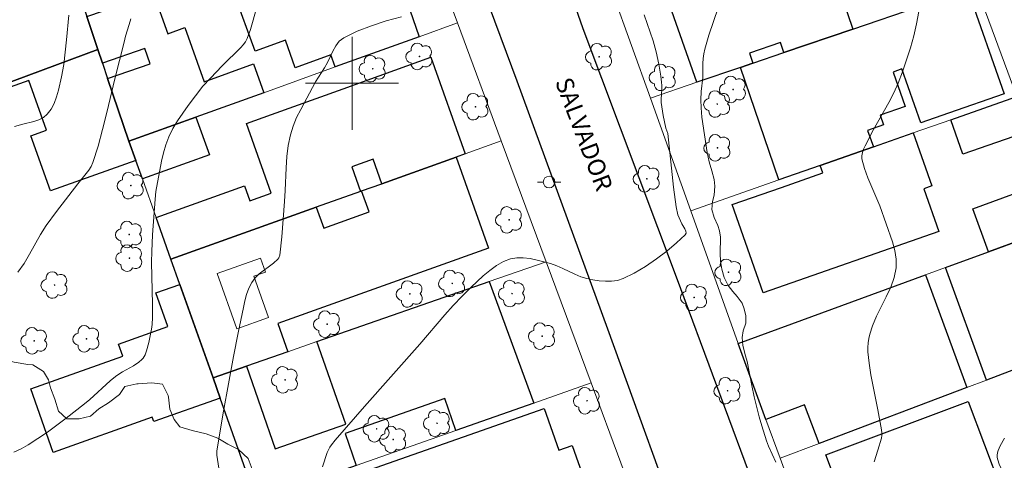
# Model space of a CAD drawing. Units: metres. Extents: x 277814 to 278329, y 1668791 to 1669355.
# Drawn here: x 278071 to 278156, y 1669068 to 1669105 of the extents above; entities that cross this region are included whole.
import ezdxf

# ---------------------------------------------------------------- set-up
doc = ezdxf.new("R2010")
doc.units = ezdxf.units.M
doc.header["$MEASUREMENT"] = 0
for name, color, linetype, lineweight, true_color in [('Arvores_Isoladas', 7, 'Continuous', 18, 0x00ff33), ('Curvas_Intermediarias', 7, 'Continuous', 9, 0x783c14), ('Curvas_Mestras', 7, 'Continuous', 20, 0x783c14), ('Vegetacao', 7, 'Orla8', 9, 0x00ff33)]:
    doc.layers.add(name, color=color, linetype=linetype, lineweight=lineweight, true_color=true_color)
for name, color, linetype, lineweight in [('Edificacoes', 7, 'Continuous', 30), ('Edificacoes_Vazios', 7, 'Continuous', 15), ('Malha_Coordenadas', 7, 'Continuous', 15), ('Muro_Grade', 8, 'Continuous', 20), ('Pavimentacao_Nao_Asfaltica_Mfio', 10, 'Continuous', 30), ('Poste', 7, 'Continuous', 9), ('Topon_de_Vias', 7, 'Continuous', 9)]:
    doc.layers.add(name, color=color, linetype=linetype, lineweight=lineweight)
doc.styles.add('Arial', font='arial.ttf', dxfattribs={"height": 1.5})
doc.styles.get("Standard").update_dxf_attribs({"font": 'arial.ttf'})
doc.linetypes.add('Orla8', pattern='A,6,-0.5,["V",Standard,S=1,R=0,X=-0.5,Y=-1],-0.5,6,-0.5,["V",Standard,S=1,R=0,X=-0.5,Y=-1],-0.5', length=14)

# ---------------------------------------------------------------- blocks, each defined once
blk = doc.blocks.new('Arvore')
at = {"layer": 'Arvores_Isoladas'}
blk.add_lwpolyline([(-0.718, 0.493, 0.872324), (-0.722, -0.551, 0.862983), (0.284, -0.827, 0.900105), (0.89, 0.029, 0.863155), (0.262, 0.861, 0.882486)], format="xyb", close=True, dxfattribs=at)
blk.add_circle((0, 0), 0.0286, dxfattribs=at)
blk = doc.blocks.new('Poste')
at = {"layer": 'Poste'}
for points in [[(-0.5, 0), (-1, 0)], [(0.5, 0), (1, 0)]]:
    blk.add_lwpolyline(points, dxfattribs=at)
blk.add_lwpolyline([(0, 0.5, 1), (0, -0.5, 1)], format="xyb", close=True, dxfattribs=at)

msp = doc.modelspace()

# ---------------------------------------------------------------- linework, layer by layer
at = {"layer": 'Curvas_Intermediarias', "flags": 128}
for points, elevation in [([(278091.712, 1669106.248), (278091.496, 1669105.429), (278091.249, 1669104.626), (278090.964, 1669103.845), (278090.82, 1669103.564), (278090.631, 1669103.305), (278090.412, 1669103.062), (278088.828, 1669101.488), (278087.815, 1669100.45), (278087.166, 1669099.737), (278085.895, 1669098.088), (278085.421, 1669097.439), (278084.974, 1669096.776), (278084.568, 1669096.095), (278084.217, 1669095.392), (278083.958, 1669094.716), (278083.758, 1669094.014), (278083.599, 1669093.295), (278083.12, 1669090.686), (278083.054, 1669090.04), (278082.815, 1669086.962), (278082.753, 1669085.528), (278082.744, 1669084.615), (278082.815, 1669080.96), (278082.821, 1669079.844), (278082.793, 1669079.239), (278082.738, 1669078.841), (278082.517, 1669077.713), (278082.315, 1669076.98), (278082.184, 1669076.632), (278082.108, 1669076.488), (278082.01, 1669076.353), (278081.896, 1669076.228), (278081.636, 1669076.003), (278081.199, 1669075.702), (278080.238, 1669075.172), (278079.924, 1669074.985), (278079.626, 1669074.779), (278079.168, 1669074.406), (278077.416, 1669072.804), (278076.96, 1669072.426), (278075.378, 1669071.195), (278073.767, 1669070.001), (278072.944, 1669069.432), (278072.106, 1669068.889), (278071.506, 1669068.555), (278070.879, 1669068.26)], 22), ([(278104.249, 1669105.723), (278102.943, 1669105.358), (278101.666, 1669104.949), (278100.439, 1669104.474), (278099.286, 1669103.913), (278098.904, 1669103.619), (278098.598, 1669103.227), (278098.343, 1669102.769), (278097.884, 1669101.788), (278097.632, 1669101.329), (278096.858, 1669100.107), (278095.578, 1669097.752), (278095.225, 1669097.042), (278094.922, 1669096.317), (278094.689, 1669095.575), (278094.502, 1669094.643), (278094.389, 1669093.691), (278094.325, 1669092.726), (278094.248, 1669090.781), (278094.185, 1669089.816), (278093.952, 1669086.798), (278093.789, 1669085.219), (278093.696, 1669084.995), (278093.597, 1669084.869), (278093.223, 1669084.535), (278092.011, 1669083.596), (278091.657, 1669083.252), (278091.368, 1669082.866), (278091.117, 1669082.37), (278090.923, 1669081.837), (278090.769, 1669081.278), (278090.642, 1669080.704), (278090.185, 1669078.544), (278089.783, 1669076.503), (278088.927, 1669071.781), (278088.365, 1669068.383), (278088.358, 1669068.006), (278088.534, 1669066.896)], 23), ([(278125.141, 1669105.892), (278125.937, 1669103.659), (278126.195, 1669102.691), (278126.413, 1669101.653), (278126.582, 1669100.606), (278126.648, 1669100.082), (278126.665, 1669099.793), (278126.658, 1669099.501), (278126.611, 1669098.625), (278126.623, 1669098.335), (278126.666, 1669097.968), (278126.791, 1669097.237), (278127.019, 1669096.146), (278127.172, 1669095.669), (278127.683, 1669091.074), (278127.904, 1669089.375), (278128.033, 1669088.692), (278128.405, 1669087.909), (278128.648, 1669087.489), (278128.736, 1669087.289), (278128.759, 1669087.11), (278128.688, 1669086.963), (278127.937, 1669086.263), (278127.101, 1669085.562), (278126.202, 1669084.882), (278125.26, 1669084.246), (278124.296, 1669083.677), (278123.333, 1669083.199), (278122.856, 1669083.044), (278122.343, 1669082.973), (278121.809, 1669082.97), (278121.267, 1669083.017), (278120.733, 1669083.098), (278120.219, 1669083.197), (278119.685, 1669083.35), (278119.165, 1669083.567), (278118.138, 1669084.073), (278117.618, 1669084.304), (278117.086, 1669084.481), (278115.928, 1669084.786), (278115.334, 1669084.913), (278114.745, 1669084.992), (278114.176, 1669084.996), (278113.638, 1669084.901), (278113.025, 1669084.659), (278112.43, 1669084.317), (278111.854, 1669083.901), (278111.297, 1669083.437), (278110.246, 1669082.465), (278109.467, 1669081.697), (278108.716, 1669080.896), (278107.987, 1669080.073), (278105.828, 1669077.57), (278101.07, 1669072.198), (278098.556, 1669069.294), (278098.23, 1669068.897), (278098.085, 1669068.688), (278097.959, 1669068.471), (278097.862, 1669068.242), (278097.466, 1669066.998)], 24), ([(278148.799, 1669106.164), (278148.603, 1669105.12), (278148.357, 1669104.077), (278148.068, 1669103.039), (278147.742, 1669102.01), (278147.385, 1669100.994), (278147.003, 1669099.994), (278146.635, 1669099.163), (278146.215, 1669098.353), (278144.854, 1669095.964), (278144.162, 1669094.61), (278144.032, 1669094.33), (278143.933, 1669094.049), (278143.881, 1669093.768), (278143.896, 1669093.492), (278144.11, 1669092.68), (278144.405, 1669091.872), (278145.449, 1669089.443), (278146.525, 1669086.37), (278146.731, 1669085.613), (278146.85, 1669084.863), (278146.85, 1669084.125), (278146.68, 1669083.283), (278146.373, 1669082.453), (278145.98, 1669081.629), (278145.145, 1669079.978), (278144.806, 1669079.139), (278144.583, 1669078.41), (278144.494, 1669078.036), (278144.431, 1669077.66), (278144.399, 1669077.283), (278144.407, 1669076.91), (278144.515, 1669075.909), (278144.675, 1669074.909), (278145.269, 1669071.905), (278145.581, 1669070.176), (278145.608, 1669069.934), (278145.609, 1669069.695), (278145.571, 1669069.462), (278145.277, 1669068.443), (278144.943, 1669067.429)], 26), ([(278071.23, 1669083.752), (278071.76, 1669084.5), (278072.241, 1669085.31), (278073.171, 1669086.982), (278073.676, 1669087.776), (278074.559, 1669088.981), (278076.38, 1669091.352), (278077.112, 1669092.223), (278077.342, 1669092.521), (278077.539, 1669092.833), (278077.687, 1669093.169), (278078.132, 1669094.582), (278078.528, 1669096.018), (278078.891, 1669097.47), (278079.582, 1669100.389), (278080.368, 1669103.539), (278080.506, 1669104.042), (278080.816, 1669105.047), (278080.952, 1669105.551)], 21), ([(278156.159, 1669069.473), (278155.787, 1669068.797), (278155.629, 1669068.41), (278155.574, 1669068.204), (278155.544, 1669067.998), (278155.544, 1669067.797), (278155.582, 1669067.609), (278155.72, 1669067.237), (278155.895, 1669066.857), (278156.1, 1669066.483), (278156.331, 1669066.13)], 27)]:
    msp.add_lwpolyline(points, dxfattribs=dict(at, elevation=elevation))
at = {"layer": 'Curvas_Mestras', "flags": 128}
for points, elevation in [([(278136.494, 1669067.401), (278135.845, 1669068.77), (278135.676, 1669069.255), (278135.269, 1669070.541), (278135.061, 1669071.311), (278134.621, 1669073.031), (278134.413, 1669073.995), (278134.003, 1669076.058), (278133.858, 1669076.543), (278133.638, 1669077.454), (278133.573, 1669078.14), (278133.676, 1669078.717), (278133.908, 1669079.352), (278133.893, 1669080), (278133.767, 1669080.595), (278133.579, 1669081.086), (278133.144, 1669081.654), (278132.772, 1669082.079), (278132.374, 1669082.608), (278132.037, 1669083.28), (278131.836, 1669084.004), (278131.728, 1669084.683), (278131.682, 1669085.363), (278131.713, 1669086.774), (278131.643, 1669087.298), (278131.492, 1669087.777), (278131.187, 1669088.455), (278130.974, 1669089.153), (278131.045, 1669089.84), (278131.16, 1669090.365), (278131.243, 1669091.155), (278131.173, 1669091.718), (278130.978, 1669092.474), (278130.752, 1669093.237), (278130.563, 1669094.052), (278130.112, 1669097.073), (278130.046, 1669097.888), (278130.031, 1669098.574), (278130.053, 1669099.3), (278130.19, 1669100.485), (278130.2, 1669101.702), (278130.222, 1669102.12), (278130.273, 1669102.533), (278130.362, 1669102.936), (278130.719, 1669104.122), (278131.11, 1669105.303), (278131.529, 1669106.478)], 25), ([(278070.946, 1669096.267), (278071.661, 1669096.484), (278072.602, 1669096.72), (278073.046, 1669096.866), (278073.442, 1669097.06), (278073.764, 1669097.327), (278074.084, 1669097.761), (278074.346, 1669098.266), (278074.558, 1669098.819), (278074.731, 1669099.4), (278074.995, 1669100.565), (278075.178, 1669101.61), (278075.315, 1669102.667), (278075.422, 1669103.731), (278075.605, 1669105.867)], 20)]:
    msp.add_lwpolyline(points, dxfattribs=dict(at, elevation=elevation))
at = {"layer": 'Edificacoes', "flags": 128}
for points in [[(278078.115, 1669102.903), (278069.702, 1669099.779), (278069.13, 1669101.348), (278068.849, 1669102.118), (278067.69, 1669105.3), (278067.138, 1669106.815), (278074.289, 1669109.421), (278073.06, 1669112.794), (278065.909, 1669110.188), (278063.107, 1669117.877), (278069.014, 1669120.39), (278067.532, 1669124.605), (278070.377, 1669125.701), (278073.355, 1669116.925), (278073.777, 1669115.682), (278077.154, 1669105.736)], [(278145.729, 1669116.025), (278146.82, 1669116.41), (278150.311, 1669117.64), (278153.767, 1669108.27), (278153.011, 1669108.013), (278148.816, 1669106.588), (278146.465, 1669113.52), (278140.765, 1669111.587), (278143.118, 1669104.652), (278137.18, 1669102.634), (278136.888, 1669103.494), (278134.221, 1669102.589), (278134.513, 1669101.728), (278133.448, 1669101.366), (278129.691, 1669100.089), (278126.467, 1669109.235), (278133.38, 1669111.672), (278134.144, 1669109.503), (278138.535, 1669111.051), (278137.77, 1669113.219), (278138.739, 1669113.561)], [(278089.815, 1669110.111), (278094.174, 1669111.618), (278094.894, 1669109.534), (278102.897, 1669112.299), (278105.764, 1669104.002), (278098.549, 1669101.403), (278098.175, 1669102.443), (278095.107, 1669101.339), (278094.258, 1669103.697), (278091.649, 1669102.758), (278089.859, 1669107.73), (278090.579, 1669107.989)], [(278078.115, 1669102.903), (278077.154, 1669105.736), (278082.903, 1669107.723), (278084.151, 1669104.257), (278085.605, 1669104.781), (278087.278, 1669100.134), (278091.509, 1669101.658), (278092.398, 1669099.188), (278086.558, 1669097.085), (278080.795, 1669095.01), (278078.958, 1669100.419), (278082.622, 1669101.663), (278082.174, 1669102.984), (278078.51, 1669101.74)], [(278143.118, 1669104.652), (278148.816, 1669106.588), (278153.011, 1669108.013), (278156.132, 1669099.102), (278151.348, 1669097.427), (278148.966, 1669096.592), (278147.343, 1669101.225), (278146.577, 1669100.956), (278147.614, 1669097.998), (278145.456, 1669097.242), (278145.748, 1669096.41), (278144.386, 1669095.933), (278144.877, 1669094.529), (278140.302, 1669092.927), (278136.739, 1669091.679), (278133.448, 1669101.366), (278134.513, 1669101.728), (278137.18, 1669102.634)], [(278078.115, 1669102.903), (278078.51, 1669101.74), (278078.958, 1669100.419), (278080.795, 1669095.01), (278081.378, 1669093.368), (278074.037, 1669090.757), (278072.356, 1669095.482), (278073.691, 1669095.957), (278072.165, 1669100.247), (278061.845, 1669096.576), (278061.156, 1669098.512), (278069.13, 1669101.348), (278069.702, 1669099.779)], [(278099.976, 1669092.797), (278100.726, 1669090.702), (278096.924, 1669089.34), (278084.406, 1669084.856), (278083.126, 1669088.456), (278090.732, 1669091.18), (278091.197, 1669089.883), (278093.048, 1669090.546), (278090.899, 1669096.544), (278093.067, 1669097.321), (278099.222, 1669099.525), (278106.779, 1669102.232), (278109.751, 1669093.934), (278108.951, 1669093.648), (278102.563, 1669091.36), (278101.812, 1669093.455)], [(278151.545, 1669096.864), (278157.238, 1669098.857), (278158.365, 1669095.913), (278152.587, 1669093.89)], [(278080.795, 1669095.01), (278086.558, 1669097.085), (278087.722, 1669093.854), (278081.946, 1669091.774), (278081.378, 1669093.368)], [(278140.302, 1669092.927), (278144.877, 1669094.529), (278148.304, 1669095.729), (278149.903, 1669091.164), (278149.215, 1669090.923), (278150.502, 1669087.248), (278135.396, 1669081.959), (278132.734, 1669089.562), (278136.962, 1669091.043), (278140.525, 1669092.291)], [(278088.033, 1669074.658), (278085.174, 1669082.696), (278084.406, 1669084.856), (278096.924, 1669089.34), (278097.567, 1669087.543), (278101.469, 1669088.941), (278100.825, 1669090.737), (278102.563, 1669091.36), (278108.951, 1669093.648), (278111.754, 1669085.822), (278093.618, 1669079.326), (278094.485, 1669076.906), (278090.899, 1669075.656)], [(278161.424, 1669087.92), (278161.054, 1669087.785), (278154.797, 1669085.499), (278153.446, 1669089.197), (278160.017, 1669091.597)], [(278164.699, 1669078.275), (278159.127, 1669076.167), (278154.622, 1669074.462), (278151.085, 1669084.142), (278154.797, 1669085.499), (278161.054, 1669087.785)], [(278088.033, 1669074.658), (278090.899, 1669075.656), (278093.369, 1669068.567), (278099.452, 1669070.687), (278096.981, 1669077.776), (278111.812, 1669082.944), (278115.642, 1669072.491), (278108.941, 1669070.141), (278107.978, 1669072.886), (278099.399, 1669069.877), (278100.361, 1669067.132), (278098.074, 1669066.33), (278091.78, 1669064.122), (278088.649, 1669072.925)], [(278133.248, 1669077.625), (278149.369, 1669083.516), (278152.913, 1669073.816), (278140.215, 1669069.012), (278138.958, 1669072.335), (278135.635, 1669071.078)], [(278082.941, 1669070.895), (278082.803, 1669071.284), (278074.276, 1669068.251), (278072.338, 1669073.702), (278080.253, 1669076.517), (278079.887, 1669077.545), (278084.154, 1669079.062), (278083.121, 1669081.966), (278085.174, 1669082.696), (278088.033, 1669074.658), (278088.649, 1669072.925)], [(278140.798, 1669068.027), (278153.048, 1669072.625), (278155.848, 1669065.171), (278150.41, 1669063.129), (278149.527, 1669062.798), (278143.598, 1669060.571)], [(278091.78, 1669064.122), (278098.074, 1669066.33), (278098.322, 1669065.625), (278116.553, 1669072.018), (278117.813, 1669068.425), (278118.961, 1669068.827), (278120.778, 1669063.647), (278099.586, 1669056.215), (278099.814, 1669055.565), (278101.896, 1669056.295), (278103.742, 1669051.031), (278097.165, 1669048.724), (278094.345, 1669056.91)]]:
    msp.add_lwpolyline(points, close=True, dxfattribs=at)
at = {"layer": 'Edificacoes_Vazios', "flags": 128}
msp.add_lwpolyline([(278092.122, 1669084.959), (278088.387, 1669083.622), (278090.087, 1669078.875), (278092.807, 1669079.849), (278091.536, 1669083.397), (278092.551, 1669083.761)], close=True, dxfattribs=at)
at = {"layer": 'Malha_Coordenadas', "flags": 128}
for points in [[(278100, 1669104), (278100, 1669096)], [(278104, 1669100), (278096, 1669100)]]:
    msp.add_lwpolyline(points, dxfattribs=at)
at = {"layer": 'Muro_Grade', "flags": 128}
for points in [[(278105.273, 1669115.453), (278109.073, 1669105.193)], [(278125.69, 1669098.729), (278129.691, 1669100.089), (278133.448, 1669101.366), (278134.513, 1669101.728), (278137.18, 1669102.634), (278143.118, 1669104.652), (278148.816, 1669106.588), (278153.011, 1669108.013), (278153.767, 1669108.27)], [(278157.238, 1669098.857), (278153.767, 1669108.27)], [(278125.69, 1669098.729), (278122.436, 1669107.814)], [(278078.115, 1669102.903), (278077.154, 1669105.736)], [(278080.795, 1669095.01), (278086.558, 1669097.085), (278092.398, 1669099.188), (278098.549, 1669101.403), (278105.764, 1669104.002), (278109.073, 1669105.193)], [(278109.073, 1669105.193), (278112.845, 1669095.042)], [(278069.13, 1669101.348), (278069.702, 1669099.779), (278078.115, 1669102.903)], [(278078.115, 1669102.903), (278078.51, 1669101.74), (278078.958, 1669100.419), (278080.795, 1669095.01)], [(278157.238, 1669098.857), (278151.545, 1669096.864), (278148.304, 1669095.729), (278144.877, 1669094.529), (278140.302, 1669092.927), (278136.739, 1669091.679), (278129.164, 1669089.027)], [(278129.164, 1669089.027), (278125.69, 1669098.729)], [(278080.795, 1669095.01), (278081.378, 1669093.368), (278081.946, 1669091.774), (278083.126, 1669088.456), (278084.406, 1669084.856)], [(278084.406, 1669084.856), (278096.924, 1669089.34), (278100.726, 1669090.702), (278100.825, 1669090.737), (278102.563, 1669091.36), (278108.951, 1669093.648), (278109.751, 1669093.934), (278112.845, 1669095.042)], [(278112.845, 1669095.042), (278116.706, 1669084.65)], [(278133.248, 1669077.625), (278129.164, 1669089.027)], [(278133.248, 1669077.625), (278149.369, 1669083.516), (278151.085, 1669084.142), (278154.797, 1669085.499), (278161.054, 1669087.785), (278161.424, 1669087.92)], [(278084.406, 1669084.856), (278085.174, 1669082.696), (278088.033, 1669074.658)], [(278116.706, 1669084.65), (278111.812, 1669082.944), (278096.981, 1669077.776), (278094.485, 1669076.906), (278090.899, 1669075.656), (278088.033, 1669074.658)], [(278116.706, 1669084.65), (278120.58, 1669074.223)], [(278133.248, 1669077.625), (278135.635, 1669071.078), (278136.852, 1669067.739)], [(278136.852, 1669067.739), (278140.215, 1669069.012), (278152.913, 1669073.816), (278154.622, 1669074.462), (278159.127, 1669076.167), (278164.699, 1669078.275), (278164.978, 1669078.381)], [(278088.033, 1669074.658), (278088.649, 1669072.925), (278091.78, 1669064.122)], [(278120.58, 1669074.223), (278115.642, 1669072.491), (278108.941, 1669070.141), (278100.361, 1669067.132), (278098.074, 1669066.33), (278091.78, 1669064.122)], [(278120.58, 1669074.223), (278128.246, 1669053.59)], [(278140.417, 1669057.963), (278136.852, 1669067.739)]]:
    msp.add_lwpolyline(points, dxfattribs=at)
at = {"layer": 'Pavimentacao_Nao_Asfaltica_Mfio', "flags": 128}
for points in [[(278096.531, 1669168.026), (278099.293, 1669160.182), (278105.47, 1669143.905), (278112.429, 1669125.972), (278119.868, 1669104.708), (278127.896, 1669083.341), (278134.859, 1669064.665), (278140.599, 1669049.168), (278148.376, 1669028.482), (278148.813, 1669027.799), (278149.28, 1669027.407), (278149.839, 1669027.079), (278150.522, 1669026.911), (278151.11, 1669026.905), (278151.606, 1669027.062), (278180.042, 1669037.422)], [(278089.745, 1669166.774), (278092.061, 1669160.224), (278095.752, 1669150.137), (278099.506, 1669139.951), (278104.105, 1669127.439), (278108.515, 1669115.484), (278114.177, 1669100.22), (278121.998, 1669078.866), (278129.132, 1669059.15), (278135.418, 1669042.476), (278141.61, 1669026.195), (278141.659, 1669025.665), (278141.676, 1669025.087), (278141.521, 1669024.322), (278141.23, 1669023.756), (278140.753, 1669023.225), (278139.982, 1669022.738), (278131.39, 1669019.297), (278130.431, 1669018.988), (278129.163, 1669018.748), (278127.058, 1669018.62), (278124.303, 1669018.665)]]:
    msp.add_lwpolyline(points, dxfattribs=at)
at = {"layer": 'Vegetacao', "flags": 128}
msp.add_lwpolyline([(278057.868, 1669094.708), (278057.711, 1669095.551), (278057.77, 1669096.294), (278058.015, 1669096.713), (278058.848, 1669097.289), (278059.743, 1669097.801), (278060.793, 1669097.922), (278061.937, 1669097.849), (278062.99, 1669097.388), (278063.611, 1669096.543), (278063.739, 1669095.442), (278064.177, 1669094.08), (278064.862, 1669092.748), (278065.637, 1669092.031), (278066.352, 1669091.119), (278066.85, 1669090.21), (278067.471, 1669089.299), (278068, 1669088.422), (278068.622, 1669087.414), (278069.121, 1669086.311), (278069.557, 1669085.337), (278069.53, 1669084.269), (278068.915, 1669083.336), (278067.929, 1669082.534), (278067.375, 1669081.697), (278067.101, 1669080.761), (278067.167, 1669079.66), (278067.572, 1669078.719), (278068.286, 1669077.84), (278069.032, 1669076.799), (278069.961, 1669076.275), (278070.92, 1669076.009), (278072.096, 1669075.806), (278072.529, 1669075.771), (278073.427, 1669075.214), (278073.863, 1669074.499), (278074.051, 1669073.786), (278074.425, 1669072.812), (278074.738, 1669071.807), (278075.452, 1669071.122), (278076.503, 1669071.147), (278077.491, 1669071.366), (278078.2, 1669072.008), (278079.033, 1669072.52), (278079.988, 1669073.224), (278080.449, 1669073.901), (278081.469, 1669074.152), (278081.592, 1669074.151), (278082.767, 1669074.239), (278083.695, 1669074.103), (278084.162, 1669073.129), (278084.193, 1669073), (278084.321, 1669071.963), (278084.695, 1669071.087), (278085.161, 1669070.436), (278086.244, 1669070.137), (278087.451, 1669069.837), (278088.441, 1669069.474), (278089.309, 1669068.95), (278090.238, 1669068.49), (278091.044, 1669067.708), (278091.481, 1669066.572), (278091.671, 1669065.406), (278091.799, 1669064.37), (278091.958, 1669063.139), (278092.117, 1669061.941), (278092.244, 1669060.808), (278092.372, 1669059.771), (278092.438, 1669058.671), (278092.256, 1669057.604), (278091.579, 1669056.801), (278090.591, 1669056.549), (278089.416, 1669056.525), (278088.148, 1669056.664), (278087.035, 1669056.769), (278085.86, 1669057.004), (278084.839, 1669057.238), (278083.6, 1669057.7), (278082.672, 1669057.901), (278081.529, 1669057.877), (278080.849, 1669057.753), (278080.047, 1669057.306), (278079.308, 1669056.438), (278079.064, 1669055.566), (278079.037, 1669054.498), (278078.948, 1669053.431), (278078.116, 1669052.693), (278077.096, 1669052.701), (278076.106, 1669052.87), (278075.114, 1669053.654), (278074.956, 1669054.722), (278074.921, 1669055.79), (278074.824, 1669056.956), (278074.696, 1669057.992), (278074.506, 1669059.223), (278074.224, 1669060.325), (278073.511, 1669060.945), (278072.489, 1669061.341), (278071.467, 1669061.769), (278070.723, 1669062.421), (278069.916, 1669063.269), (278069.295, 1669064.082), (278068.612, 1669064.896), (278067.991, 1669065.742), (278067.277, 1669066.491), (278066.377, 1669067.371), (278065.632, 1669068.25), (278064.887, 1669069.129), (278064.172, 1669070.17), (278063.983, 1669071.271), (278063.979, 1669072.274), (278064.47, 1669073.338), (278064.714, 1669074.243), (278064.926, 1669075.276), (278065.108, 1669076.343), (278065.104, 1669077.346), (278064.976, 1669078.479), (278064.757, 1669079.354), (278064.597, 1669080.65), (278064.531, 1669081.718), (278064.467, 1669082.398), (278064.557, 1669083.206), (278064.738, 1669084.305), (278064.611, 1669085.406), (278064.205, 1669086.314), (278063.276, 1669086.742), (278062.132, 1669086.912), (278061.05, 1669087.017), (278059.997, 1669087.478), (278059.56, 1669088.516), (278059.37, 1669089.779), (278059.304, 1669090.848), (278059.177, 1669091.787), (278058.772, 1669092.825), (278058.304, 1669093.832)], close=True, dxfattribs=at)

# ---------------------------------------------------------------- block references
at = {"layer": 'Arvores_Isoladas'}
for p in [(278105.804, 1669102.307), (278121.277, 1669102.281), (278101.782, 1669101.252), (278126.758, 1669100.507), (278132.799, 1669099.466), (278110.628, 1669097.983), (278131.443, 1669098.208), (278131.461, 1669094.44), (278125.382, 1669091.784), (278080.956, 1669091.194), (278113.526, 1669088.245), (278080.818, 1669086.987), (278080.827, 1669084.949), (278132.411, 1669083.736), (278074.393, 1669082.641), (278108.626, 1669082.786), (278104.974, 1669081.874), (278113.773, 1669081.906), (278129.456, 1669081.582), (278097.861, 1669079.28), (278116.363, 1669078.245), (278072.647, 1669077.848), (278077.138, 1669078.012), (278094.229, 1669074.483), (278132.33, 1669073.551), (278120.232, 1669072.688), (278107.321, 1669070.755), (278102.119, 1669070.272), (278103.548, 1669069.353)]:
    msp.add_blockref('Arvore', p, dxfattribs=at)
at = {"layer": 'Poste'}
msp.add_blockref('Poste', (278116.962, 1669091.501), dxfattribs=at)

# ---------------------------------------------------------------- texts
at = {"layer": 'Topon_de_Vias', "style": 'Arial'}
msp.add_text('SALVADOR', height=1.5, rotation=290.83636, dxfattribs=at).set_placement((278117.457, 1669100.135))

doc.saveas('drawing.dxf')
